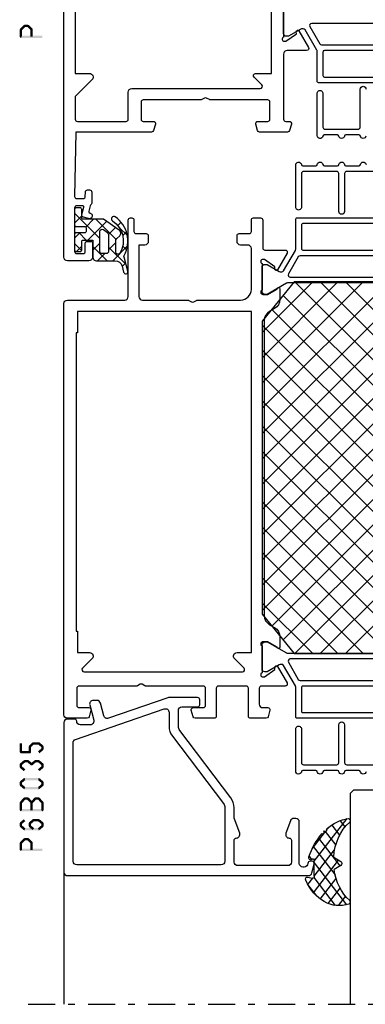
# Model space of a CAD drawing. Units: millimetres. Extents: x -1817 to 21, y -811 to 419.
# Drawn here: x -1082 to -1033, y -477 to -340 of the extents above; entities that cross this region are included whole.
import ezdxf

# ---------------------------------------------------------------- set-up
doc = ezdxf.new("R2010")
doc.units = ezdxf.units.MM
doc.header["$LTSCALE"] = 0.838525
doc.linetypes.add('OGLT0', pattern=[10, 4.5, -2.2, 1.1, -2.2])

# ---------------------------------------------------------------- blocks, each defined once
blk = doc.blocks.new('BLYP19A125', base_point=(10.9, -28))
at = {"color": 7, "linetype": 'Continuous'}
for points in [[(71.2, 16.982843), (71.2, 20.717157, 0.843039), (71.1, 21.3), (70.869817, 21.3), (69.406921, 20.25267), (69.417248, 19.956943, -0.781286), (69.044165, 19.849964), (67.716239, 22.15, -0.57735), (67.976046, 22.6), (70.7, 22.6, 0.414214), (71.2, 23.1), (71.2, 32.2, 0.414214), (70.9, 32.5), (70.4, 32.5, -0.493145), (70.110222, 32.877646), (70.351377, 33.777646, -0.339454), (70.641154, 34), (74.558846, 34, -0.339454), (74.848623, 33.777646), (75.089778, 32.877646, -0.493145), (74.8, 32.5), (73.4, 32.5, 0.414214), (73.1, 32.2), (73.1, 29.8, 0.414214), (73.4, 29.5), (81.419615, 29.5, -0.131652), (81.569615, 29.459808), (81.95, 29.240192, 0.267949), (82.25, 29.240192), (82.630385, 29.459808, -0.131652), (82.780385, 29.5), (90.8, 29.5, 0.414214), (91.1, 29.8), (91.1, 32.2, 0.414214), (90.8, 32.5), (89.4, 32.5, -0.493145), (89.110222, 32.877646), (89.351377, 33.777646, -0.339454), (89.641154, 34), (100.234407, 34), (100.399949, 42.994479, 0.419614), (100.1, 43.3), (99.199848, 43.3, 0.408834), (98.899898, 43.005521), (98.888652, 42.394479, -0.408834), (98.588703, 42.1), (98.3, 42.1, -0.414214), (98, 42.4), (98, 43.95359, -0.267949), (98.1, 44.126795, 0.267949), (98.2, 44.3), (98.414674, 45.072825, 0.438866), (98.259254, 45.322848, -1.04261), (98.440879, 46.101243), (99.162982, 45.900659, -0.416465), (99.37228, 45.531162), (99.08942, 44.512865, 0.505642), (99.3, 44.3), (100.1, 44.3, 0.414214), (100.4, 44.6), (100.4, 50.7, 0.414214), (100.1, 51), (99.2, 51, 0.414214), (98.9, 50.7), (98.9, 49.5, -0.414214), (98.7, 49.3), (98.1, 49.3, -0.414214), (97.9, 49.5), (97.9, 51.5, -0.414214), (98.4, 52), (101.4, 52, -0.414214), (101.9, 51.5), (101.9, 51.5), (101.9, 12)], [(59.680595, 34.566667, -0.845154), (60.469405, 34.566667, 0.365977), (60.666608, 34.4), (62.495892, 34.4, 0.365977), (62.693095, 34.566667, -0.845154), (63.481905, 34.566667, 0.365977), (63.679108, 34.4), (65.508392, 34.4, 0.365977), (65.705595, 34.566667, -0.919595), (66.5, 34.5), (66.5, 28.6, -1.016088), (65.7, 28.6), (65.7, 33.3, 0.414214), (65.4, 33.6), (60.775, 33.6, 0.414214), (60.475, 33.3), (60.475, 28, -1), (59.675, 28)], [(53.6, 27.1), (66.3, 27.1, -0.414214), (66.5, 26.9), (66.5, 22.707884, 0.065543), (66.510222, 22.630238, 0.065543), (66.540192, 22.557884), (68.190192, 19.7, 0.267949), (68.45, 19.55), (68.547372, 19.55, 0.131652), (68.797372, 19.616987), (70.5, 20.6), (70.8, 20.6, -0.414214), (71.2, 20.2), (71.2, 16.8, -0.414214)]]:
    blk.add_lwpolyline(points, format="xyb", dxfattribs=at)
for points in [[(100.3, -0.2), (100.3, 25.8), (98.3, 25.8, -0.668179), (97.946447, 26.653553), (100.3, 29.007107), (100.3, 32.2, 0.414214), (100, 32.5), (93.2, 32.5, 0.414214), (92.9, 32.2), (92.9, 28.4, -0.414214), (92.4, 27.9), (74.448528, 27.9, 0.668179), (74.236396, 27.387868), (75.312132, 26.312132, -0.668179), (75.1, 25.8), (72.9, 25.8), (72.9, -21.9), (91.9, -21.9, -0.414214), (92.9, -22.9), (92.9, -26.2, 0.414214), (93.2, -26.5), (100, -26.5, 0.414214), (100.3, -26.2), (100.3, -0.2)], [(54.508579, 22.658579, 0.198912), (54.65, 22.6), (65.5, 22.6, 0.414214), (65.7, 22.8), (65.7, 26.1, 0.414214), (65.5, 26.3), (54.65, 26.3, 0.414214), (54.45, 26.1), (54.45, 22.8, 0.198912), (54.508579, 22.658579)], [(54.537868, 18.887868, 0.198912), (54.75, 18.8), (67.266432, 18.8, 0.57735), (67.52624, 19.25), (66.140599, 21.65, 0.267949), (65.880791, 21.8), (54.75, 21.8, 0.414214), (54.45, 21.5), (54.45, 19.1, 0.198912), (54.537868, 18.887868)]]:
    blk.add_lwpolyline(points, format="xyb", close=True, dxfattribs=at)
blk = doc.blocks.new('BLYB-QDI', base_point=(24.351379, 7.7))
at = {"color": 7, "linetype": 'Continuous'}
for p, q in [((19.716165, 8.014029), (20.196799, 8.494662)), ((19.454651, 5.631194), (21.523457, 7.7)), ((19.65612, 8.238105), (22.101379, 5.792846)), ((22.315545, 7.7), (23.647761, 6.367784)), ((22.644777, 6.7), (23.644777, 7.7)), ((19.584972, 6.187933), (20.12421, 5.648694)), ((21.101379, 5.156602), (22.101379, 6.156602)), ((23.301379, 5.235281), (24.150817, 6.08472)), ((23.647761, 6.367784), (24.301379, 5.714166)), ((24.150817, 6.08472), (24.301379, 6.235281)), ((25.851379, 5.663961), (26.587418, 6.4)), ((25.86481, 6.272055), (26.851379, 5.285486)), ((19.47281, 4.178775), (20.607029, 3.044556)), ((19.605404, 3.660627), (20.118084, 4.173306)), ((21.046213, 4.726691), (23.872905, 1.9)), ((22.381453, 2.194035), (24.987418, 4.8)), ((23.301379, 4.592846), (26.851379, 1.042846)), ((25.215545, 4.8), (26.215545, 3.8)), ((26.108738, 3.8), (26.851379, 4.542641)), ((20.357012, 2.290914), (20.824722, 2.758624)), ((21.13377, 3.067672), (22.101379, 4.035281)), ((24.208738, 1.9), (25.290254, 2.981515)), ((21.484519, 2.167065), (21.674112, 1.977472)), ((25.851379, 1.42132), (26.851379, 2.42132))]:
    blk.add_line(p, q, dxfattribs=at)
for points in [[(26.851379, 6.2, 0.414214), (26.651379, 6.4), (26.051379, 6.4, 0.414214), (25.851379, 6.2), (25.851379, 5, -0.414214), (25.651379, 4.8), (24.301379, 4.8), (24.301379, 6), (24.301379, 7.2, 0.414214), (23.801379, 7.7), (21.204942, 7.7, -0.337012), (20.207037, 8.454276), (19.992181, 9.301844, 1), (19.410577, 9.15441), (19.939449, 7.180789, -0.199562), (19.906016, 6.952925, 0.379276), (21.165353, 1.538878, 1), (21.545497, 2.126662, -0.411107), (20.547756, 6.660236, -0.751612), (21.101379, 6.5), (21.101379, 4.954995, -0.198912), (20.954933, 4.601442), (20.547826, 4.194335, 0.466308), (20.614591, 3.431206), (22.801379, 1.9), (24.301379, 1.9), (25.651379, 1.9, -0.414214), (25.851379, 1.7), (25.851379, 0.5, 0.414214), (26.051379, 0.3), (26.651379, 0.3, 0.414214), (26.851379, 0.5), (26.851379, 2.7, 0.414214), (26.651379, 2.9), (25.451379, 2.9, -0.414214), (25.251379, 3.1), (25.251379, 3.6, -0.414214), (25.451379, 3.8), (26.651379, 3.8, 0.414214), (26.851379, 4), (26.851379, 6.2)], [(23.213511, 6.612132, -0.198912), (23.301379, 6.4), (23.301379, 3.59112, -0.606815), (22.829306, 3.345375), (22.229306, 3.765499, -0.244698), (22.101379, 4.011245), (22.101379, 6.4, -0.414214), (22.401379, 6.7), (23.001379, 6.7, -0.198912), (23.213511, 6.612132)]]:
    blk.add_lwpolyline(points, format="xyb", close=True, dxfattribs=at)
blk = doc.blocks.new('BLYP19A255', base_point=(136.6, -33.971873))
at = {"color": 7, "linetype": 'Continuous'}
for p, q in [((154.9, 11.54667), (195.331458, 51.978127)), ((154.9, 15.082203), (191.795924, 51.978127)), ((154.9, 18.617737), (188.26039, 51.978127)), ((161.009127, 51.978127), (199.9, 13.087254)), ((164.544661, 51.978127), (199.9, 16.622788)), ((168.080195, 51.978127), (199.9, 20.158322)), ((171.615729, 51.978127), (199.9, 23.693856)), ((175.151263, 51.978127), (199.9, 27.22939)), ((178.686797, 51.978127), (199.9, 30.764924)), ((182.22233, 51.978127), (199.9, 34.300458)), ((185.757864, 51.978127), (199.9, 37.835991)), ((189.293398, 51.978127), (199.9, 41.371525)), ((192.828932, 51.978127), (199.9, 44.907059)), ((154.9, 8.011136), (196.960146, 50.071282)), ((158.533117, 50.918603), (199.9, 9.55172)), ((156.942127, 48.97406), (199.9, 6.016186)), ((155.351136, 4.926738), (198.551136, 48.126738)), ((155.351136, 47.029516), (198.551136, 3.829516)), ((156.942127, 2.982194), (199.9, 45.940068)), ((154.9, 43.945118), (196.960146, 1.884972)), ((158.533117, 1.037651), (199.9, 42.404534)), ((154.9, 40.409585), (195.331458, -0.021873)), ((161.009127, -0.021873), (199.9, 38.869)), ((154.9, 36.874051), (191.795924, -0.021873)), ((164.544661, -0.021873), (199.9, 35.333466)), ((154.9, 33.338517), (188.26039, -0.021873)), ((168.080195, -0.021873), (199.9, 31.797932)), ((171.615729, -0.021873), (199.9, 28.262398)), ((175.151263, -0.021873), (199.9, 24.726864)), ((178.686797, -0.021873), (199.9, 21.191331)), ((182.22233, -0.021873), (199.9, 17.655797)), ((185.757864, -0.021873), (199.9, 14.120263)), ((189.293398, -0.021873), (199.9, 10.584729)), ((192.828932, -0.021873), (199.9, 7.049195))]:
    blk.add_line(p, q, dxfattribs=at)
for points in [[(185.368095, 68.494794, -0.845154), (186.156905, 68.494794, 0.365977), (186.354108, 68.328127), (188.183392, 68.328127, 0.365977), (188.380595, 68.494794, -0.845154), (189.169405, 68.494794, 0.365977), (189.366608, 68.328127), (191.195892, 68.328127, 0.365977), (191.393095, 68.494794, -0.845154), (192.181905, 68.494794, 0.365977), (192.379108, 68.328127), (194.208392, 68.328127, 0.365977), (194.405595, 68.494794, -0.919595), (195.2, 68.428127), (195.2, 62.528127, -1.016088), (194.4, 62.528127), (194.4, 67.228127, 0.414214), (194.1, 67.528127), (189.475, 67.528127, 0.414214), (189.175, 67.228127), (189.175, 61.928127, -1), (188.375, 61.928127), (188.375, 67.228127, 0.414214), (188.075, 67.528127), (183.45, 67.528127, 0.414214)], [(182.3, 61.028127), (195, 61.028127, -0.414214), (195.2, 60.828127), (195.2, 56.636011, 0.065543), (195.210222, 56.558365, 0.065543), (195.240192, 56.486011), (196.890192, 53.628127, 0.267949), (197.15, 53.478127), (197.247372, 53.478127, 0.131652), (197.497372, 53.545114), (199.2, 54.528127), (199.5, 54.528127, -0.414214), (199.9, 54.128127), (199.9, 50.728127, -0.414214), (199.5, 50.328127), (199.2, 50.328127), (196.498334, 51.887935, 0.131652), (196.348334, 51.928127), (158.451666, 51.928127, 0.131652)], [(158.451666, 0.128127), (196.348334, 0.128127, 0.131652), (196.498334, 0.168319), (199.2, 1.728127), (199.5, 1.728127, -0.414214), (199.9, 1.328127), (199.9, -2.071873, -0.414214), (199.5, -2.471873), (199.2, -2.471873), (197.497372, -1.48886, 0.131652), (197.247372, -1.421873), (197.15, -1.421873, 0.267949), (196.890192, -1.571873), (195.240192, -4.429757, 0.131652), (195.2, -4.579757), (195.2, -8.771873, -0.414214), (195, -8.971873), (195, -8.971873), (182.3, -8.971873)], [(183.45, -15.471873), (188.075, -15.471873, 0.414214), (188.375, -15.171873), (188.375, -9.871873, -1), (189.175, -9.871873), (189.175, -15.171873, 0.414214), (189.475, -15.471873), (194.1, -15.471873, 0.414214), (194.4, -15.171873), (194.4, -10.471873, -1.016088), (195.2, -10.471873), (195.2, -16.371873, -0.919595), (194.405595, -16.43854, 0.365977), (194.208392, -16.271873), (192.379108, -16.271873, 0.365977), (192.181905, -16.43854, -0.845154), (191.393095, -16.43854, 0.365977), (191.195892, -16.271873), (189.366608, -16.271873, 0.365977), (189.169405, -16.43854, -0.845154), (188.380595, -16.43854, 0.365977), (188.183392, -16.271873), (186.354108, -16.271873, 0.365977), (186.156905, -16.43854, -0.845154), (185.368095, -16.43854, 0.365977)]]:
    blk.add_lwpolyline(points, format="xyb", dxfattribs=at)
for points in [[(227.6, 60.528127), (227.6, 31.778127), (227.6, 3.028127, -0.414214), (227.1, 2.528127), (219.1, 2.528127, 0.414214), (218.6, 2.028127), (218.6, -8.671873, -0.414214), (218.3, -8.971873), (218.1, -8.971873, -0.414214), (217.8, -8.671873), (217.8, -7.071873, 0.414214), (217.5, -6.771873), (216.1, -6.771873, -0.414214), (215.8, -6.471873), (215.8, -5.671873, -0.414214), (216.3, -5.171873), (217.1, -5.171873), (217.1, 2.028127, 0.414214), (216.6, 2.528127), (210.280385, 2.528127, -0.131652), (210.130385, 2.568319), (209.75, 2.787935, 0.267949), (209.45, 2.787935), (209.069615, 2.568319, -0.131652), (208.919615, 2.528127), (202.9, 2.528127, 0.414214), (201.4, 1.028127), (201.4, -4.671873, 0.414214), (201.9, -5.171873), (202.9, -5.171873, -0.414214), (203.4, -5.671873), (203.4, -6.471873, -0.414214), (203.1, -6.771873), (201.7, -6.771873, 0.414214), (201.4, -7.071873), (201.4, -8.671873, -0.414214), (201.1, -8.971873), (200.1, -8.971873, -0.414214), (199.8, -8.671873), (199.8, -4.771873, 0.414214), (199.5, -4.471873), (196.676046, -4.471873, -0.57735), (196.416239, -4.021873), (197.744165, -1.721836, -0.781286), (198.117248, -1.828816), (198.106921, -2.124543), (199.569817, -3.171873), (199.8, -3.171873, 0.843039), (199.9, -2.58903), (199.9, 1.145284, 0.843039), (199.8, 1.728127), (199.1, 1.728127), (197.799999, 0.977571, -0.998611), (197.4, 0.978127), (197.4, 2.420947, -0.267949), (198.15, 3.719985), (198.85, 4.124131, 0.267949), (199.6, 5.423169), (199.6, 46.633085, 0.267949), (198.85, 47.932123), (198.15, 48.336269, -0.267949), (197.4, 49.635307), (197.4, 51.078127, -0.998611), (197.799999, 51.078683), (199.1, 50.328127), (199.8, 50.328127, 0.843039), (199.9, 50.91097), (199.9, 54.645284, 0.843039), (199.8, 55.228127), (199.569817, 55.228127), (198.106921, 54.180797), (198.117248, 53.885071, -0.781286), (197.744165, 53.778091), (196.416239, 56.078127, -0.57735), (196.676046, 56.528127), (200, 56.528127, 0.414214), (200.3, 56.828127), (200.3, 59.028127, 0.414214), (199.8, 59.528127), (199.1, 59.528127, -0.493145), (198.810222, 59.905773), (199.051377, 60.805773, -0.339454), (199.341154, 61.028127), (201.5, 61.028127, -0.414214), (201.8, 60.728127), (201.8, 56.828127, 0.414214), (202.1, 56.528127), (206, 56.528127, 0.414214), (206.3, 56.828127), (206.3, 60.728127, -0.414214), (206.6, 61.028127), (209.258846, 61.028127, -0.339454), (209.548623, 60.805773), (209.789778, 59.905773, -0.493145), (209.5, 59.528127), (208.1, 59.528127, 0.414214), (207.8, 59.228127), (207.8, 56.828127, 0.414214), (208.1, 56.528127), (216.119615, 56.528127, -0.131652), (216.269615, 56.487935), (216.65, 56.268319, 0.267949), (216.95, 56.268319), (217.330385, 56.487935, -0.131652), (217.480385, 56.528127), (225.5, 56.528127, 0.414214), (225.8, 56.828127), (225.8, 59.228127, 0.414214), (225.5, 59.528127), (224.1, 59.528127, -0.493145), (223.810222, 59.905773), (224.051377, 60.805773, -0.339454), (224.341154, 61.028127), (227.1, 61.028127, -0.414214), (227.6, 60.528127)], [(183.208579, 56.586706, 0.198912), (183.35, 56.528127), (194.2, 56.528127, 0.414214), (194.4, 56.728127), (194.4, 60.028127, 0.414214), (194.2, 60.228127), (183.35, 60.228127, 0.414214), (183.15, 60.028127), (183.15, 56.728127, 0.198912), (183.208579, 56.586706)], [(183.237868, 52.815995, 0.198912), (183.45, 52.728127), (195.966432, 52.728127, 0.57735), (196.22624, 53.178127), (194.840599, 55.578127, 0.267949), (194.580791, 55.728127), (183.45, 55.728127, 0.414214), (183.15, 55.428127), (183.15, 53.028127, 0.198912), (183.237868, 52.815995)], [(225.9, 27.978127), (225.9, 48.828127), (225.7, 48.828127), (225.7, 51.828127), (224, 51.828127, -0.668179), (223.646447, 52.68168), (224.980761, 54.015995, 0.668179), (224.768629, 54.528127), (202.631371, 54.528127, 0.668179), (202.419239, 54.015995), (203.753553, 52.68168, -0.668179), (203.4, 51.828127), (201.4, 51.828127), (201.4, 4.128127), (225.7, 4.128127), (225.7, 7.128127), (225.9, 7.128127), (225.9, 27.978127)], [(183.15, -2.171873), (183.15, -3.371873, 0.414214), (183.45, -3.671873), (194.580791, -3.671873, 0.267949), (194.840599, -3.521873), (196.22624, -1.121873, 0.57735), (195.966432, -0.671873), (183.45, -0.671873, 0.414214), (183.15, -0.971873), (183.15, -2.171873)], [(183.208579, -8.113294, 0.198912), (183.35, -8.171873), (194.2, -8.171873, 0.414214), (194.4, -7.971873), (194.4, -4.671873, 0.414214), (194.2, -4.471873), (183.35, -4.471873, 0.414214), (183.15, -4.671873), (183.15, -7.971873, 0.198912), (183.208579, -8.113294)]]:
    blk.add_lwpolyline(points, format="xyb", close=True, dxfattribs=at)
blk.add_lwpolyline([(154.9, 46.478127), (154.9, 5.478127), (159.4, -0.021873), (195.4, -0.021873), (199.9, 5.478127), (199.9, 46.478127), (195.4, 51.978127), (159.4, 51.978127), (154.9, 46.478127)], close=True, dxfattribs=at)
blk = doc.blocks.new('BLYP6B035')
at = {"color": 7, "linetype": 'Continuous'}
for points in [[(35, 3.5), (35, 13.95), (35, 24.4, 0.414214), (34.5, 24.9), (0.828594, 24.9, 0.339454), (0.345631, 24.52941), (0.010222, 23.277646, 0.493145), (0.3, 22.9), (0.6, 22.9, 0.414214), (0.9, 23.2, -0.414214), (1.4, 23.7), (1.6, 23.7, -0.414214), (2.1, 23.2), (2.1, 17.4, 0.414214), (2.6, 16.9), (2.863052, 16.9, 0.315299), (3.332898, 17.22899), (3.969846, 18.97899, 0.520567), (3.5, 19.65, -0.414214), (3.2, 19.95), (3.2, 23, -0.414214), (3.7, 23.5), (10.7, 23.5, -0.414214), (11.2, 23), (11.2, 19.95, -0.414214), (10.9, 19.65, 0.520567), (10.430154, 18.97899), (11.2, 16.863855), (11.2, 15.4, 0.163581), (11.667034, 14.010671), (18.796942, 4.604056, -0.163581), (19, 4), (19, 1.8, -0.414214), (18.5, 1.3), (16.3, 1.3, 0.414214), (16, 1), (16, 0.3, 0.414214), (16.3, 0), (20.3, 0, 0.083094), (20.462784, 0.027241), (28.777681, 2.890289, -0.434812), (29.423428, 2.546939), (29.899399, 0.77059, 0.339454), (30.382362, 0.4), (30.9, 0.4, 0.493145), (31.382963, 1.02941), (30.809235, 3.17059, -0.493145), (31.292198, 3.8), (32.7, 3.8, -0.414214), (33.2, 3.3, 0.414214), (33.5, 3), (34.5, 3, 0.414214), (35, 3.5)], [(33.7, 14.608367), (33.7, 6.316733, -0.320103), (33.362784, 5.843974), (20.962784, 1.574311, -0.515034), (20.3, 2.047071), (20.3, 4, 0.163581), (19.832966, 5.389329), (12.703058, 14.795944, -0.163581), (12.5, 15.4), (12.5, 22.9, -0.414214), (13, 23.4), (33.2, 23.4, -0.414214), (33.7, 22.9), (33.7, 14.608367)]]:
    blk.add_lwpolyline(points, format="xyb", close=True, dxfattribs=at)
blk = doc.blocks.new('BLYAGS305', base_point=(1.6, 8))
at = {"color": 7, "linetype": 'Continuous'}
for p, q in [((1.520859, 8.270101), (5.413939, 12.163181)), ((1.6, 6.227922), (7.447211, 12.075134)), ((2.658207, 11.277832), (5.546567, 8.389472)), ((4.144987, 11.912372), (6.284949, 9.772411)), ((5.980301, 12.198379), (7.27994, 10.898739)), ((0.535516, 9.406079), (1.924873, 10.795435)), ((1.429001, 10.385717), (5.990196, 5.824523)), ((0.430617, 9.262781), (1.3276, 8.365799)), ((1.416688, 3.923289), (5.371044, 7.877646)), ((1.598728, 8.094671), (5.291712, 4.401687)), ((0.663594, 5.291517), (1.097711, 5.725633)), ((1.6, 5.972078), (7.53844, 0.033638)), ((2.35869, 2.743971), (6.26299, 6.648271)), ((1.219274, 4.231483), (3.615093, 1.835665)), ((3.56108, 1.825041), (5.48894, 3.752901)), ((3.826003, 1.624755), (4.195629, 1.255129)), ((4.782635, 0.925276), (6.199371, 2.342012)), ((6.293637, 0.314957), (7.170005, 1.191325))]:
    blk.add_line(p, q, dxfattribs=at)
blk.add_lwpolyline([(7.96942, 11.441199, 0.644402), (7.874733, 11.979323, 0.339053), (0.038913, 8.647761, 0.634053), (0.352094, 8.204558), (1.247906, 8.362513, -0.466308), (1.6, 8.067071), (1.6, 5.947214, -0.648232), (1.1, 5.723607, 0.80284), (0.624312, 5.381696, 0.113258), (2.998971, 2.131022, -1), (3.301184, 1.868978), (3.463751, 1.752479, -1), (3.788885, 1.519481, 0.119839), (7.762243, 0.002386, 0.787252), (7.96942, 0.547582, -0.224533), (5.121735, 5.419553), (6.426785, 6.028108, 0.63707), (6.426785, 6.571892), (5.197726, 7.145012, -0.201527), (7.96942, 11.441199)], format="xyb", close=True, dxfattribs=at)
blk = doc.blocks.new('*U139', base_point=(-87, -204))
at = {"color": 7, "linetype": 'Continuous'}
for p, q in [((9, -172.550003), (9, -204)), ((-31.5, -174), (-72.5, -174)), ((-31, -174.5), (-31.5, -174)), ((-31, -174.5), (-31, -204))]:
    blk.add_line(p, q, dxfattribs=at)
at = {"color": 7, "linetype": 'OGLT0'}
blk.add_line((14, -204), (-87, -204), dxfattribs=at)

msp = doc.modelspace()

# ---------------------------------------------------------------- linework, layer by layer
at = {"color": 7}
for points in [[(-1081.58388, -341.09058), (-1081.44154, -341.14942), (-1081.53525, -340.97291), (-1081.3929, -341.03174)], [(-1081.58388, -342.0836), (-1081.25055, -342.0836), (-1081.58388, -341.09058), (-1081.25055, -341.09058)], [(-1081.53525, -340.97291), (-1081.29919, -341.20825), (-1081.02525, -340.46135), (-1080.78919, -340.69669)], [(-1081.02525, -340.46135), (-1080.96623, -340.60352), (-1080.90722, -340.41236), (-1080.8482, -340.55452)], [(-1080.90722, -340.41236), (-1080.90722, -340.74569), (-1080.42722, -340.41236), (-1080.42722, -340.74569)], [(-1080.30919, -340.46135), (-1080.54525, -340.69669), (-1079.79919, -340.97291), (-1080.03525, -341.20825)], [(-1080.30919, -340.46135), (-1080.3682, -340.60352), (-1080.42722, -340.41236), (-1080.48623, -340.55452)], [(-1079.75055, -341.09058), (-1080.08388, -341.09058), (-1079.75055, -342.0836), (-1080.08388, -342.0836)], [(-1079.75055, -341.09058), (-1079.8929, -341.14942), (-1079.79919, -340.97291), (-1079.94154, -341.03174)], [(-1081.58388, -342.0836), (-1081.50055, -342.00027), (-1081.41722, -342.25027), (-1081.33388, -342.16694)], [(-1078.41722, -342.25027), (-1078.41722, -341.91694), (-1081.41722, -342.25027), (-1081.41722, -341.91694)], [(-1081.25055, -440.92203), (-1081.58388, -440.92203), (-1081.25055, -442.17303), (-1081.58388, -442.17303)], [(-1081.41722, -442.00637), (-1081.41722, -442.3397), (-1080.15722, -442.00637), (-1080.15722, -442.3397)], [(-1080.32388, -441.34737), (-1080.18528, -441.40974), (-1080.26775, -441.22264), (-1080.12915, -441.28501)], [(-1080.32388, -442.17303), (-1079.99055, -442.17303), (-1080.32388, -441.34737), (-1079.99055, -441.34737)], [(-1080.26775, -441.22264), (-1080.04668, -441.47211), (-1079.78775, -440.7973), (-1079.56668, -441.04677)], [(-1079.78775, -440.7973), (-1079.73249, -440.943), (-1079.67722, -440.75537), (-1079.62195, -440.90107)], [(-1079.67722, -440.75537), (-1079.67722, -441.0887), (-1078.92722, -440.75537), (-1078.92722, -441.0887)], [(-1078.82047, -440.79404), (-1079.03397, -441.05003), (-1078.31047, -441.21938), (-1078.52397, -441.47537)], [(-1078.31047, -441.87569), (-1078.52397, -441.6197), (-1078.82047, -442.30103), (-1079.03397, -442.04504)], [(-1078.82047, -440.79404), (-1078.87384, -440.94137), (-1078.92722, -440.75537), (-1078.98059, -440.9027)], [(-1078.25055, -441.34737), (-1078.58388, -441.34737), (-1078.25055, -441.74769), (-1078.58388, -441.74769)], [(-1078.25055, -441.34737), (-1078.38726, -441.41137), (-1078.31047, -441.21938), (-1078.44718, -441.28338)], [(-1078.31047, -441.87569), (-1078.44718, -441.81169), (-1078.25055, -441.74769), (-1078.38726, -441.6837)], [(-1081.58388, -442.17303), (-1081.50055, -442.0897), (-1081.41722, -442.3397), (-1081.33388, -442.25637)], [(-1081.52397, -443.72138), (-1081.31047, -443.97737), (-1081.01397, -443.29604), (-1080.80047, -443.55203)], [(-1081.01397, -443.29604), (-1080.96059, -443.44337), (-1080.90722, -443.25737), (-1080.85384, -443.4047)], [(-1080.90722, -443.25737), (-1080.90722, -443.5907), (-1080.42722, -443.25737), (-1080.42722, -443.5907)], [(-1080.32047, -443.29604), (-1080.53397, -443.55203), (-1079.81047, -443.72138), (-1080.02397, -443.97737)], [(-1080.32047, -443.29604), (-1080.37384, -443.44337), (-1080.42722, -443.25737), (-1080.48059, -443.4047)], [(-1080.15722, -442.3397), (-1080.24055, -442.25637), (-1079.99055, -442.17303), (-1080.07388, -442.0897)], [(-1080.02397, -443.72138), (-1079.81047, -443.97737), (-1079.51397, -443.29604), (-1079.30047, -443.55203)], [(-1079.51397, -443.29604), (-1079.46059, -443.44337), (-1079.40722, -443.25737), (-1079.35384, -443.4047)], [(-1079.40722, -443.25737), (-1079.40722, -443.5907), (-1078.92722, -443.25737), (-1078.92722, -443.5907)], [(-1078.82047, -443.29604), (-1079.03397, -443.55203), (-1078.31047, -443.72138), (-1078.52397, -443.97737)], [(-1078.82047, -443.29604), (-1078.87384, -443.44337), (-1078.92722, -443.25737), (-1078.98059, -443.4047)], [(-1081.58388, -443.84938), (-1081.44718, -443.91337), (-1081.52397, -443.72138), (-1081.38726, -443.78538)], [(-1081.58388, -444.2497), (-1081.25055, -444.2497), (-1081.58388, -443.84938), (-1081.25055, -443.84938)], [(-1081.52397, -444.37769), (-1081.38726, -444.31369), (-1081.58388, -444.2497), (-1081.44718, -444.1857)], [(-1081.01397, -444.80303), (-1080.80047, -444.54704), (-1081.52397, -444.37769), (-1081.31047, -444.1217)], [(-1080.02397, -443.97737), (-1080.02397, -443.84938), (-1079.81047, -443.97737), (-1079.81047, -443.84938)], [(-1078.31047, -444.37769), (-1078.52397, -444.1217), (-1078.82047, -444.80303), (-1079.03397, -444.54704)], [(-1078.25055, -443.84938), (-1078.58388, -443.84938), (-1078.25055, -444.2497), (-1078.58388, -444.2497)], [(-1078.25055, -443.84938), (-1078.38726, -443.91337), (-1078.31047, -443.72138), (-1078.44718, -443.78538)], [(-1078.31047, -444.37769), (-1078.44718, -444.31369), (-1078.25055, -444.2497), (-1078.38726, -444.1857)], [(-1081.52397, -446.22338), (-1081.31047, -446.47937), (-1081.01397, -445.79804), (-1080.80047, -446.05403)], [(-1081.01397, -445.79804), (-1080.96059, -445.94537), (-1080.90722, -445.75937), (-1080.85384, -445.9067)], [(-1080.90722, -445.75937), (-1080.90722, -446.0927), (-1078.92722, -445.75937), (-1078.92722, -446.0927)], [(-1078.82047, -445.79804), (-1079.03397, -446.05403), (-1078.31047, -446.22338), (-1078.52397, -446.47937)], [(-1078.82047, -445.79804), (-1078.87384, -445.94537), (-1078.92722, -445.75937), (-1078.98059, -445.9067)], [(-1081.58388, -446.35138), (-1081.44718, -446.41537), (-1081.52397, -446.22338), (-1081.38726, -446.28738)], [(-1081.58388, -446.7517), (-1081.25055, -446.7517), (-1081.58388, -446.35138), (-1081.25055, -446.35138)], [(-1081.52397, -446.87969), (-1081.38726, -446.81569), (-1081.58388, -446.7517), (-1081.44718, -446.6877)], [(-1081.01397, -447.30503), (-1080.80047, -447.04904), (-1081.52397, -446.87969), (-1081.31047, -446.6237)], [(-1081.01397, -447.30503), (-1080.96059, -447.1577), (-1080.90722, -447.3437), (-1080.85384, -447.19637)], [(-1078.92722, -447.3437), (-1078.92722, -447.01037), (-1080.90722, -447.3437), (-1080.90722, -447.01037)], [(-1078.31047, -446.87969), (-1078.52397, -446.6237), (-1078.82047, -447.30503), (-1079.03397, -447.04904)], [(-1078.92722, -447.3437), (-1078.98059, -447.19637), (-1078.82047, -447.30503), (-1078.87384, -447.1577)], [(-1078.25055, -446.35138), (-1078.58388, -446.35138), (-1078.25055, -446.7517), (-1078.58388, -446.7517)], [(-1078.25055, -446.35138), (-1078.38726, -446.41537), (-1078.31047, -446.22338), (-1078.44718, -446.28738)], [(-1078.31047, -446.87969), (-1078.44718, -446.81569), (-1078.25055, -446.7517), (-1078.38726, -446.6877)], [(-1081.53961, -449.08985), (-1081.29482, -449.3161), (-1081.02961, -448.53806), (-1080.78482, -448.76431)], [(-1081.02961, -448.53806), (-1080.96842, -448.67796), (-1080.90722, -448.48452), (-1080.84602, -448.62442)], [(-1080.90722, -448.48452), (-1080.90722, -448.81785), (-1080.42722, -448.48452), (-1080.42722, -448.81785)], [(-1080.30482, -448.53806), (-1080.54961, -448.76431), (-1079.79482, -449.08985), (-1080.03961, -449.3161)], [(-1080.30482, -448.53806), (-1080.36602, -448.67796), (-1080.42722, -448.48452), (-1080.48842, -448.62442)], [(-1080.03961, -449.08985), (-1079.79482, -449.3161), (-1079.52961, -448.53806), (-1079.28482, -448.76431)], [(-1079.52961, -448.53806), (-1079.46842, -448.67796), (-1079.40722, -448.48452), (-1079.34602, -448.62442)], [(-1079.40722, -448.48452), (-1079.40722, -448.81785), (-1078.92722, -448.48452), (-1078.92722, -448.81785)], [(-1078.80482, -448.53806), (-1079.04961, -448.76431), (-1078.29482, -449.08985), (-1078.53961, -449.3161)], [(-1078.80482, -448.53806), (-1078.86602, -448.67796), (-1078.92722, -448.48452), (-1078.98842, -448.62442)], [(-1081.58388, -449.20298), (-1081.43935, -449.25954), (-1081.53961, -449.08985), (-1081.39508, -449.14642)], [(-1081.58388, -450.27411), (-1081.25055, -450.27411), (-1081.58388, -449.20298), (-1081.25055, -449.20298)], [(-1081.58388, -450.27411), (-1081.50055, -450.19077), (-1081.41722, -450.44077), (-1081.33388, -450.35744)], [(-1078.41722, -450.44077), (-1078.41722, -450.10744), (-1081.41722, -450.44077), (-1081.41722, -450.10744)], [(-1080.08388, -449.20298), (-1079.93935, -449.25954), (-1080.03961, -449.08985), (-1079.89508, -449.14642)], [(-1079.75055, -449.20298), (-1080.08388, -449.20298), (-1079.75055, -450.27411), (-1080.08388, -450.27411)], [(-1080.03961, -449.3161), (-1080.03961, -449.20298), (-1079.79482, -449.3161), (-1079.79482, -449.20298)], [(-1078.25055, -449.20298), (-1078.58388, -449.20298), (-1078.25055, -450.27411), (-1078.58388, -450.27411)], [(-1078.41722, -450.44077), (-1078.50055, -450.35744), (-1078.25055, -450.27411), (-1078.33388, -450.19077)], [(-1078.25055, -449.20298), (-1078.39508, -449.25954), (-1078.29482, -449.08985), (-1078.43935, -449.14642)], [(-1080.80047, -451.80187), (-1081.01397, -451.54588), (-1081.31047, -452.22721), (-1081.52397, -451.97122)], [(-1079.56668, -451.79861), (-1079.78775, -451.54913), (-1080.04668, -452.22395), (-1080.26775, -451.97447)], [(-1079.78775, -451.54913), (-1079.73249, -451.69484), (-1079.67722, -451.50721), (-1079.62195, -451.65291)], [(-1078.92722, -451.84054), (-1078.92722, -451.50721), (-1079.67722, -451.84054), (-1079.67722, -451.50721)], [(-1078.52397, -452.22721), (-1078.31047, -451.97122), (-1079.03397, -451.80187), (-1078.82047, -451.54588)], [(-1078.82047, -451.54588), (-1078.87384, -451.69321), (-1078.92722, -451.50721), (-1078.98059, -451.65454)], [(-1081.58388, -452.09921), (-1081.44718, -452.16321), (-1081.52397, -451.97122), (-1081.38726, -452.03522)], [(-1081.25055, -452.09921), (-1081.58388, -452.09921), (-1081.25055, -452.49953), (-1081.58388, -452.49953)], [(-1081.52397, -452.62753), (-1081.38726, -452.56353), (-1081.58388, -452.49953), (-1081.44718, -452.43554)], [(-1081.31047, -452.37154), (-1081.52397, -452.62753), (-1080.80047, -452.79688), (-1081.01397, -453.05287)], [(-1081.01397, -453.05287), (-1080.96059, -452.90554), (-1080.90722, -453.09154), (-1080.85384, -452.94421)], [(-1080.90722, -452.75821), (-1080.90722, -453.09154), (-1078.92722, -452.75821), (-1078.92722, -453.09154)], [(-1080.32388, -452.09921), (-1080.18528, -452.16158), (-1080.26775, -451.97447), (-1080.12915, -452.03684)], [(-1079.99055, -452.09921), (-1080.32388, -452.09921), (-1079.99055, -452.49953), (-1080.32388, -452.49953)], [(-1080.26775, -452.62427), (-1080.12915, -452.5619), (-1080.32388, -452.49953), (-1080.18528, -452.43716)], [(-1080.04668, -452.37479), (-1080.26775, -452.62427), (-1079.56668, -452.80013), (-1079.78775, -453.04961)], [(-1079.03397, -452.79688), (-1078.82047, -453.05287), (-1078.52397, -452.37154), (-1078.31047, -452.62753)], [(-1078.92722, -453.09154), (-1078.98059, -452.94421), (-1078.82047, -453.05287), (-1078.87384, -452.90554)], [(-1078.58388, -452.49953), (-1078.25055, -452.49953), (-1078.58388, -452.09921), (-1078.25055, -452.09921)], [(-1078.25055, -452.09921), (-1078.38726, -452.16321), (-1078.31047, -451.97122), (-1078.44718, -452.03522)], [(-1078.31047, -452.62753), (-1078.44718, -452.56353), (-1078.25055, -452.49953), (-1078.38726, -452.43554)], [(-1081.53525, -454.72191), (-1081.29919, -454.95725), (-1081.02525, -454.21035), (-1080.78919, -454.44569)], [(-1081.02525, -454.21035), (-1080.96623, -454.35252), (-1080.90722, -454.16136), (-1080.8482, -454.30352)], [(-1080.90722, -454.16136), (-1080.90722, -454.49469), (-1080.42722, -454.16136), (-1080.42722, -454.49469)], [(-1080.30919, -454.21035), (-1080.54525, -454.44569), (-1079.79919, -454.72191), (-1080.03525, -454.95725)], [(-1080.30919, -454.21035), (-1080.3682, -454.35252), (-1080.42722, -454.16136), (-1080.48623, -454.30352)], [(-1081.58388, -454.83958), (-1081.44154, -454.89842), (-1081.53525, -454.72191), (-1081.3929, -454.78074)], [(-1081.58388, -455.8326), (-1081.25055, -455.8326), (-1081.58388, -454.83958), (-1081.25055, -454.83958)], [(-1081.58388, -455.8326), (-1081.50055, -455.74927), (-1081.41722, -455.99927), (-1081.33388, -455.91594)], [(-1078.41722, -455.99927), (-1078.41722, -455.66594), (-1081.41722, -455.99927), (-1081.41722, -455.66594)], [(-1079.75055, -454.83958), (-1080.08388, -454.83958), (-1079.75055, -455.8326), (-1080.08388, -455.8326)], [(-1079.75055, -454.83958), (-1079.8929, -454.89842), (-1079.79919, -454.72191), (-1079.94154, -454.78074)]]:
    msp.add_solid(points, dxfattribs=at)

# ---------------------------------------------------------------- block references
at = {"color": 7, "yscale": -1}
for name, p, xscale in [('BLYP19A125', (-984.41722, -293.42127), -1), ('BLYP19A255', (-984.41722, -342.42127), -1), ('BLYB-QDI', (-1071.41722, -373.42127), -1), ('BLYP6B035', (-1040.41722, -434.52127), -1), ('BLYAGS305', (-1040.41722, -459.42127), 0.769231)]:
    msp.add_blockref(name, p, dxfattribs=dict(at, xscale=xscale))
at = {"color": 7, "xscale": -1}
msp.add_blockref('*U139', (-979.41722, -477.42127), dxfattribs=at)

doc.saveas('drawing.dxf')
